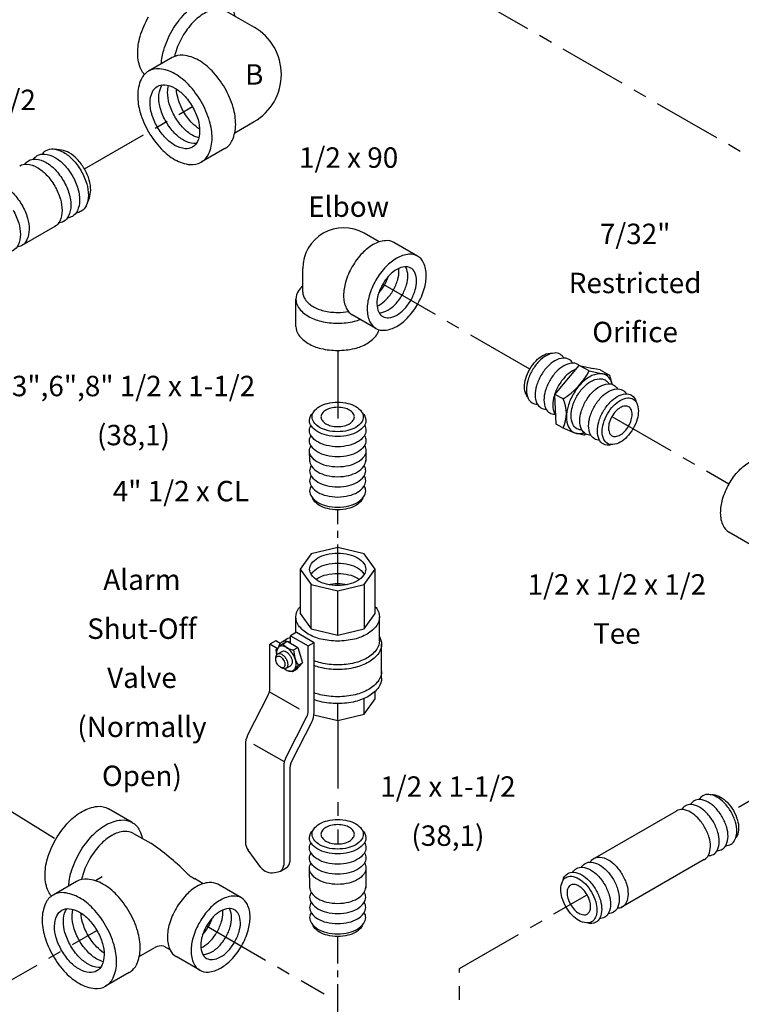
# Model space of a CAD drawing. Extents: x -5 to 49.3, y -32.7 to 50.7.
# Drawn here: x 17.3 to 30.6, y 14.7 to 32.8 of the extents above; entities that cross this region are included whole.
import ezdxf
from ezdxf.enums import TextEntityAlignment as Align

# ---------------------------------------------------------------- set-up
doc = ezdxf.new("R2010")
doc.units = 0
doc.header["$MEASUREMENT"] = 0
doc.linetypes.add('CENTER', pattern=[2, 1.25, -0.25, 0.25, -0.25])
doc.linetypes.add('CENTER2', pattern=[1.125, 0.75, -0.125, 0.125, -0.125])
for name, color, linetype in [('CEN', 3, 'CENTER'), ('DIM', 4, 'CONTINUOUS'), ('OBJ', 7, 'CONTINUOUS')]:
    doc.layers.add(name, color=color, linetype=linetype)
doc.styles.get("Standard").update_dxf_attribs({"font": 'txt', "height": 0.4})

msp = doc.modelspace()

# ---------------------------------------------------------------- linework, layer by layer
at = {"layer": 'CEN', "color": 7}
for p, q in [((31.856, 29.602), (24.946, 33.591)), ((18.532, 30.031), (20.511, 31.173)), ((26.698, 26.358), (24, 27.915)), ((23.175, 26.7), (23.175, 25.304)), ((28.203, 25.489), (30.349, 24.25)), ((23.175, 19.912), (23.175, 17.647)), ((31.606, 18.939), (30.429, 18.26)), ((16.92, 18.407), (18.009, 17.735)), ((25.409, 15.361), (27.749, 16.713)), ((20.771, 16.141), (22.925, 14.897)), ((16.58, 14.799), (18.76, 16.058)), ((25.409, 11.287), (25.409, 15.361))]:
    msp.add_line(p, q, dxfattribs=at)
at = {"layer": 'CEN', "color": 7, "linetype": 'CENTER2'}
for p, q in [((23.175, 22.388), (23.175, 23.775)), ((23.175, 10.951), (23.175, 15.948))]:
    msp.add_line(p, q, dxfattribs=at)
at = {"layer": 'OBJ', "color": 7}
for p, q in [((21.133, 32.924), (21.642, 32.63)), ((20.14, 32.073), (19.707, 31.823)), ((21.289, 30.694), (21.642, 30.898)), ((18.109, 30.375), (17.983, 30.393)), ((21.105, 30.403), (20.672, 30.153)), ((18.618, 29.493), (18.571, 29.374)), ((17.988, 28.974), (17.385, 28.626)), ((23.937, 28.691), (23.66, 28.851)), ((24.64, 28.43), (24.207, 28.68)), ((22.535, 27.767), (22.535, 28.201)), ((22.41, 27.142), (22.41, 27.642)), ((23.875, 27.104), (23.442, 27.354)), ((27.158, 25.894), (27.603, 26.425)), ((27.785, 26.324), (27.603, 26.425)), ((27.603, 26.425), (27.856, 26.369)), ((27.786, 26.326), (28.038, 26.269)), ((27.985, 26.342), (27.852, 26.369)), ((27.985, 26.342), (28.161, 26.244)), ((28.161, 26.244), (28.035, 26.27)), ((28.161, 26.244), (28.204, 26.092)), ((27.18, 25.348), (27.158, 25.894)), ((27.31, 25.81), (27.158, 25.894)), ((27.29, 25.288), (27.18, 25.348)), ((27.29, 25.288), (27.517, 25.191)), ((27.685, 25.143), (27.542, 25.182)), ((27.685, 25.143), (27.722, 25.171)), ((22.662, 24.661), (22.66, 24.879)), ((23.69, 24.839), (23.688, 24.66)), ((30.782, 23.116), (30.349, 23.366)), ((22.688, 22.966), (22.486, 22.685)), ((23.175, 23.083), (22.688, 22.966)), ((23.662, 22.966), (23.175, 23.083)), ((23.864, 22.685), (23.662, 22.966)), ((22.486, 22.685), (22.486, 21.872)), ((22.486, 22.685), (22.688, 22.404)), ((23.662, 22.404), (23.864, 22.685)), ((23.864, 21.872), (23.864, 22.685)), ((22.688, 22.404), (23.175, 22.287)), ((22.688, 21.591), (22.688, 22.404)), ((23.175, 22.287), (23.662, 22.404)), ((23.662, 22.404), (23.662, 21.591)), ((23.175, 21.475), (23.175, 22.287)), ((22.486, 21.872), (22.688, 21.591)), ((23.662, 21.591), (23.864, 21.872)), ((22.41, 21.524), (22.41, 21.81)), ((23.94, 21.372), (23.94, 21.81)), ((22.417, 21.529), (22.309, 21.466)), ((22.417, 21.529), (22.742, 21.341)), ((22.688, 21.591), (23.175, 21.475)), ((23.175, 21.475), (23.662, 21.591)), ((22.038, 21.372), (21.93, 21.31)), ((22.121, 21.324), (22.038, 21.372)), ((22.179, 21.323), (22.096, 21.261)), ((22.156, 21.356), (22.264, 21.419)), ((22.179, 21.323), (22.247, 21.364)), ((22.247, 21.364), (22.442, 21.252)), ((22.309, 21.341), (22.309, 21.466)), ((22.309, 21.466), (22.634, 21.279)), ((22.634, 21.279), (22.742, 21.341)), ((22.742, 20.056), (22.742, 21.341)), ((22.065, 21.232), (21.93, 21.31)), ((21.93, 20.495), (21.93, 21.31)), ((22.043, 21.21), (22.087, 21.253)), ((22.043, 21.21), (22.054, 21.115)), ((22.075, 21.133), (22.155, 21.179)), ((22.366, 21.206), (22.442, 21.252)), ((22.442, 21.252), (22.528, 20.969)), ((22.634, 20.089), (22.634, 21.279)), ((23.979, 20.685), (23.979, 21.31)), ((22.041, 21.04), (22.044, 21.072)), ((22.453, 20.924), (22.528, 20.969)), ((22.528, 20.969), (22.454, 20.889)), ((22.16, 20.871), (22.131, 20.884)), ((22.228, 20.868), (22.308, 20.914)), ((22.345, 20.804), (22.28, 20.82)), ((22.417, 20.847), (22.345, 20.804)), ((22.345, 20.804), (22.381, 20.844)), ((22.454, 20.923), (22.38, 20.843)), ((22.417, 20.847), (22.455, 20.89)), ((21.923, 20.437), (22.469, 20.122)), ((23.864, 20.31), (23.864, 20.449)), ((21.903, 20.381), (21.524, 19.639)), ((23.662, 20.029), (23.662, 20.315)), ((23.662, 20.029), (23.864, 20.31)), ((23.175, 19.912), (23.175, 20.221)), ((22.606, 19.975), (22.227, 19.233)), ((22.701, 19.885), (22.336, 19.17)), ((22.74, 20.016), (23.175, 19.912)), ((23.175, 19.912), (23.662, 20.029)), ((21.483, 19.469), (21.483, 17.683)), ((22.197, 19.15), (21.639, 19.472)), ((22.186, 19.063), (22.186, 17.256)), ((22.295, 19), (22.295, 17.318)), ((19.406, 18.042), (18.973, 18.292)), ((27.894, 17.391), (29.382, 18.248)), ((19.434, 17.84), (19.748, 17.659)), ((21.768, 17.216), (21.532, 17.534)), ((29.896, 17.359), (28.374, 16.479)), ((22.124, 17.148), (22.232, 17.21)), ((22.662, 16.834), (22.66, 17.222)), ((23.69, 17.182), (23.688, 16.833)), ((18.857, 17.042), (18.734, 16.971)), ((20.707, 16.917), (20.547, 17.009)), ((22.016, 17.12), (22.085, 17.133)), ((18.389, 16.958), (17.956, 16.708)), ((21.411, 16.655), (20.978, 16.905)), ((19.537, 15.579), (19.823, 15.743)), ((19.99, 15.773), (20.098, 15.711)), ((20.645, 15.329), (20.212, 15.579)), ((19.354, 15.287), (18.921, 15.037))]:
    msp.add_line(p, q, dxfattribs=at)
for points in [[(20.14, 32.569, -0.058752), (20.374, 32.881, -0.072341), (20.623, 33.078, -0.106617), (20.905, 33.169, -0.156851), (21.105, 33.126, -0.156851), (21.242, 32.974, -0.0526), (21.289, 32.834, -0.072341)], [(21.133, 32.924, 0.156851), (20.966, 32.96, 0.106617), (20.731, 32.884, 0.072341), (20.523, 32.72, 0.058752), (20.329, 32.46, 0.058752)], [(19.632, 31.764, -0.084002), (19.57, 31.856, -0.106617), (19.508, 32.146, -0.072341), (19.553, 32.46, -0.058752), (19.707, 32.819, -0.058752)], [(19.942, 31.959, -0.058134), (19.986, 32.21, -0.058752), (20.14, 32.569, -0.058752)], [(20.329, 32.46, 0.058752), (20.201, 32.161, 0.018905), (20.183, 32.094, 0.106617)], [(21.105, 30.403, 0.156851), (21.242, 30.554, 0.106617), (21.305, 30.844, 0.072341), (21.259, 31.158, 0.058752), (21.105, 31.516, 0.058752), (20.872, 31.829, 0.072341), (20.623, 32.025, 0.106617), (20.34, 32.116, 0.156851), (20.14, 32.073, 0.156851)], [(20.582, 30.495, -0.047802), (20.539, 30.495, -0.106617), (20.351, 30.556, -0.072341), (20.185, 30.687, -0.058752), (20.029, 30.895, -0.058752), (19.927, 31.134, -0.072341), (19.896, 31.343, -0.106617), (19.938, 31.537, -0.047802), (19.959, 31.574, -0.156851)], [(20.628, 30.601, -0.06701), (20.512, 30.649, -0.072341), (20.346, 30.78, -0.058752), (20.19, 30.988, -0.058752), (20.088, 31.227, -0.072341), (20.057, 31.436, -0.06701), (20.074, 31.56, -0.156851)], [(20.644, 30.76, -0.060582), (20.507, 30.873, -0.058752), (20.351, 31.081, -0.058752), (20.249, 31.32, -0.060582), (20.219, 31.495, -0.106617)], [(17.758, 30.303, -0.108237), (17.828, 30.367, -0.156851), (17.962, 30.396, -0.106617), (18.15, 30.335, -0.072341), (18.316, 30.204, -0.058752), (18.471, 29.996, -0.058752)], [(18.618, 29.493, 0.094977), (18.647, 29.643, 0.072341), (18.621, 29.824, 0.058752), (18.532, 30.031, 0.058752), (18.397, 30.211, 0.072341), (18.254, 30.325, 0.094977), (18.109, 30.375, 0.156851)], [(17.436, 30.117, -0.108237), (17.506, 30.181, -0.156851), (17.639, 30.21, -0.106617), (17.828, 30.149, -0.072341), (17.994, 30.018, -0.058752), (18.149, 29.81, -0.058752)], [(17.597, 30.21, -0.108237), (17.667, 30.274, -0.156851), (17.8, 30.303, -0.106617), (17.989, 30.242, -0.072341), (18.155, 30.111, -0.058752), (18.31, 29.903, -0.058752)], [(17.345, 30.088, -0.156851), (17.478, 30.117, -0.106617), (17.667, 30.056, -0.072341), (17.833, 29.925, -0.058752), (17.988, 29.717, -0.058752)], [(18.471, 29.996, -0.058752), (18.574, 29.757, -0.072341), (18.605, 29.548, -0.106617), (18.563, 29.354, -0.156851), (18.471, 29.253, -0.108237), (18.381, 29.224, -0.106617)], [(18.149, 29.81, -0.058752), (18.252, 29.571, -0.072341), (18.282, 29.362, -0.106617), (18.241, 29.168, -0.156851), (18.149, 29.067, -0.108237), (18.058, 29.038, -0.106617)], [(18.31, 29.903, -0.058752), (18.413, 29.664, -0.072341), (18.443, 29.455, -0.106617), (18.402, 29.261, -0.156851), (18.31, 29.16, -0.108237), (18.22, 29.131, -0.106617)], [(16.672, 29.676, -0.108237), (16.742, 29.74, -0.156851), (16.875, 29.768, -0.106617), (17.063, 29.708, -0.072341), (17.229, 29.577, -0.058752), (17.385, 29.369, -0.058752)], [(17.988, 29.717, -0.058752), (18.091, 29.478, -0.072341), (18.121, 29.269, -0.106617), (18.08, 29.075, -0.156851), (17.988, 28.974, -0.156851)], [(17.224, 29.276, -0.058752), (17.327, 29.037, -0.072341), (17.357, 28.827, -0.106617), (17.315, 28.634, -0.156851), (17.224, 28.533, -0.108237), (17.133, 28.504, -0.106617)], [(17.385, 29.369, -0.058752), (17.488, 29.13, -0.072341), (17.518, 28.92, -0.106617), (17.476, 28.727, -0.156851), (17.385, 28.626, -0.108237), (17.294, 28.597, -0.106617)], [(24.207, 28.68, 0.156851), (24.049, 28.714, 0.106617), (23.825, 28.642, 0.072341), (23.627, 28.486, 0.058752), (23.442, 28.238, 0.058752)], [(23.442, 28.238, 0.058752), (23.319, 27.954, 0.072341), (23.283, 27.704, 0.106617), (23.333, 27.474, 0.156851), (23.442, 27.354, 0.156851)], [(23.896, 27.513, 0.029115), (23.935, 27.533, 0.072341), (24.068, 27.638, 0.058752), (24.193, 27.804, 0.058752), (24.275, 27.996, 0.072341), (24.299, 28.163, 0.029115), (24.297, 28.207, 0.156851)], [(23.933, 27.391, 0.018131), (23.946, 27.392, 0.106617), (24.096, 27.44, 0.072341), (24.229, 27.545, 0.058752), (24.354, 27.711, 0.058752), (24.436, 27.903, 0.072341), (24.46, 28.07, 0.106617), (24.427, 28.225, 0.018131), (24.421, 28.236, 0.156851)], [(23.927, 27.752, 0.050443), (24.031, 27.897, 0.050443), (24.105, 28.06, 0.072341)], [(22.535, 27.882, 0.051358), (22.459, 27.796, 0.156851), (22.41, 27.642, 0.156851), (22.459, 27.488, 0.106617), (22.634, 27.329, 0.072341), (22.868, 27.236, 0.058752), (23.175, 27.2, 0.058752), (23.482, 27.236, 0.031915), (23.589, 27.269, 0.106617)], [(22.535, 27.767, 0.156851), (22.577, 27.638, 0.106617), (22.723, 27.506, 0.072341), (22.918, 27.428, 0.058752), (23.175, 27.398, 0.044376), (23.37, 27.415, 0.072341)], [(22.41, 27.142, 0.156851), (22.459, 26.988, 0.106617), (22.634, 26.829, 0.072341), (22.868, 26.736, 0.058752), (23.175, 26.7, 0.058752), (23.482, 26.736, 0.072341), (23.716, 26.829, 0.106617), (23.891, 26.988, 0.096068), (23.933, 27.079, 0.156851)], [(26.655, 25.852, -0.070311), (26.631, 25.89, -0.106617), (26.6, 26.031, -0.072341), (26.623, 26.184, -0.058752), (26.698, 26.358, -0.058752), (26.811, 26.51, -0.072341), (26.932, 26.606, -0.106617), (27.07, 26.65, -0.070311), (27.115, 26.648, -0.156851)], [(27.322, 26.561, 0.1385), (27.255, 26.63, 0.156851), (27.148, 26.653, 0.106617), (26.998, 26.604, 0.072341), (26.865, 26.5, 0.058752), (26.741, 26.333, 0.058752)], [(27.483, 26.468, 0.1385), (27.416, 26.537, 0.156851), (27.309, 26.56, 0.106617), (27.159, 26.511, 0.072341), (27.026, 26.407, 0.058752), (26.902, 26.24, 0.058752)], [(27.603, 26.425, 0.045631), (27.577, 26.444, 0.156851), (27.47, 26.467, 0.106617), (27.32, 26.418, 0.072341), (27.187, 26.314, 0.058752), (27.063, 26.147, 0.058752)], [(26.741, 26.333, 0.058752), (26.659, 26.142, 0.072341), (26.634, 25.975, 0.106617), (26.668, 25.821, 0.156851), (26.741, 25.74, 0.1385), (26.834, 25.716, 0.062392)], [(26.902, 26.24, 0.058752), (26.82, 26.049, 0.072341), (26.795, 25.882, 0.106617), (26.829, 25.728, 0.156851), (26.902, 25.647, 0.1385), (26.996, 25.623, 0.062392)], [(27.544, 26.354, 0.046306), (27.481, 26.325, 0.072341), (27.348, 26.221, 0.058752), (27.224, 26.054, 0.058752)], [(28.208, 26.079, 0.043931), (28.182, 26.152, 0.156851), (28.097, 26.246, 0.156851), (27.972, 26.273, 0.106617), (27.795, 26.217, 0.072341), (27.64, 26.094, 0.058752), (27.494, 25.898, 0.058752), (27.398, 25.675, 0.072341), (27.369, 25.478, 0.106617), (27.408, 25.297, 0.156851), (27.494, 25.202, 0.156851), (27.619, 25.175, 0.043931), (27.695, 25.19, 0.072341)], [(27.063, 26.147, 0.058752), (26.981, 25.956, 0.072341), (26.957, 25.789, 0.106617), (26.99, 25.635, 0.156851), (27.063, 25.554, 0.1385), (27.157, 25.53, 0.062392)], [(27.224, 26.054, 0.058752), (27.142, 25.863, 0.072341), (27.118, 25.696, 0.106617), (27.151, 25.542, 0.060931), (27.173, 25.505, 0.010765)], [(27.654, 25.24, -0.137723), (27.56, 25.264, -0.156851), (27.487, 25.345, -0.106617), (27.453, 25.5, -0.072341), (27.478, 25.668, -0.058752), (27.56, 25.86, -0.058752), (27.685, 26.028, -0.072341), (27.818, 26.133, -0.106617), (27.97, 26.181, -0.156851), (28.077, 26.158, -0.137723), (28.144, 26.089, -0.106617)], [(27.815, 25.147, -0.137723), (27.721, 25.171, -0.156851), (27.648, 25.252, -0.106617), (27.614, 25.407, -0.072341), (27.639, 25.575, -0.058752), (27.721, 25.767, -0.058752), (27.846, 25.935, -0.072341), (27.979, 26.04, -0.106617), (28.131, 26.088, -0.156851), (28.238, 26.065, -0.137723), (28.305, 25.996, -0.106617)], [(27.976, 25.054, -0.137723), (27.882, 25.078, -0.156851), (27.809, 25.159, -0.106617), (27.775, 25.314, -0.072341), (27.8, 25.482, -0.058752), (27.882, 25.674, -0.058752), (28.007, 25.842, -0.072341), (28.14, 25.947, -0.106617), (28.292, 25.995, -0.156851), (28.399, 25.972, -0.137723), (28.466, 25.903, -0.106617)], [(28.196, 24.973, -0.225188), (28.043, 24.985, -0.156851), (27.97, 25.066, -0.106617), (27.936, 25.221, -0.072341), (27.961, 25.389, -0.058752), (28.043, 25.581, -0.058752), (28.168, 25.749, -0.072341), (28.302, 25.854, -0.106617), (28.453, 25.902, -0.156851), (28.56, 25.879, -0.225188), (28.647, 25.753, -0.106617)], [(23.626, 25.556, -0.225188), (23.691, 25.417, -0.156851), (23.658, 25.313, -0.106617), (23.54, 25.207, -0.072341), (23.382, 25.144, -0.058752), (23.175, 25.119, -0.058752), (22.968, 25.144, -0.072341), (22.81, 25.207, -0.106617), (22.692, 25.313, -0.156851), (22.659, 25.417, -0.225188), (22.724, 25.556, -0.106617)], [(23.665, 25.324, -0.137723), (23.691, 25.231, -0.156851), (23.658, 25.127, -0.106617), (23.54, 25.021, -0.072341), (23.382, 24.958, -0.058752), (23.175, 24.933, -0.058752), (22.968, 24.958, -0.072341), (22.81, 25.021, -0.106617), (22.692, 25.127, -0.156851), (22.659, 25.231, -0.137723), (22.685, 25.324, -0.106617)], [(23.665, 25.138, -0.137723), (23.691, 25.045, -0.156851), (23.658, 24.941, -0.106617), (23.54, 24.835, -0.072341), (23.382, 24.772, -0.058752), (23.175, 24.747, -0.058752), (22.968, 24.772, -0.072341), (22.81, 24.835, -0.106617), (22.692, 24.941, -0.156851), (22.659, 25.045, -0.137723), (22.685, 25.138, -0.106617)], [(23.665, 24.952, -0.137723), (23.691, 24.859, -0.156851), (23.658, 24.755, -0.106617), (23.54, 24.649, -0.072341), (23.382, 24.586, -0.058752), (23.175, 24.561, -0.058752), (22.968, 24.586, -0.072341), (22.81, 24.649, -0.106617), (22.692, 24.755, -0.156851), (22.659, 24.859, -0.137723), (22.685, 24.952, -0.106617)], [(22.661, 24.688, 0.010765), (22.661, 24.68, 0.156851), (22.695, 24.576, 0.106617), (22.812, 24.47, 0.072341), (22.969, 24.408, 0.058752), (23.175, 24.383, 0.058752)], [(22.687, 24.587, 0.1385), (22.661, 24.494, 0.156851), (22.695, 24.39, 0.106617), (22.812, 24.284, 0.072341), (22.969, 24.222, 0.058752), (23.175, 24.197, 0.058752)], [(23.175, 24.383, 0.058752), (23.381, 24.408, 0.072341), (23.538, 24.47, 0.106617), (23.655, 24.576, 0.156851), (23.689, 24.68, 0.010765), (23.689, 24.688, 0.062392)], [(23.175, 24.197, 0.058752), (23.381, 24.222, 0.072341), (23.538, 24.284, 0.106617), (23.655, 24.39, 0.156851), (23.689, 24.494, 0.1385), (23.663, 24.587, 0.062392)], [(30.349, 24.25, -0.058752), (30.534, 24.498, -0.072341), (30.732, 24.654, -0.106617), (30.956, 24.726, -0.140494), (31.099, 24.7, -0.156851)], [(22.687, 24.401, 0.1385), (22.661, 24.308, 0.156851), (22.695, 24.204, 0.106617), (22.812, 24.098, 0.072341), (22.969, 24.036, 0.058752), (23.175, 24.011, 0.058752)], [(23.175, 24.011, 0.058752), (23.381, 24.036, 0.072341), (23.538, 24.098, 0.106617), (23.655, 24.204, 0.156851), (23.689, 24.308, 0.1385), (23.663, 24.401, 0.062392)], [(22.687, 24.215, 0.1385), (22.661, 24.122, 0.156851), (22.695, 24.018, 0.106617), (22.812, 23.912, 0.072341), (22.969, 23.85, 0.058752), (23.175, 23.825, 0.058752)], [(23.175, 23.825, 0.058752), (23.381, 23.85, 0.072341), (23.538, 23.912, 0.106617), (23.655, 24.018, 0.156851), (23.689, 24.122, 0.1385), (23.663, 24.215, 0.062392)], [(23.635, 23.992, -0.070311), (23.614, 23.952, -0.106617), (23.507, 23.855, -0.072341), (23.363, 23.798, -0.058752), (23.175, 23.775, -0.058752), (22.987, 23.798, -0.072341), (22.843, 23.855, -0.106617), (22.736, 23.952, -0.070311), (22.715, 23.992, -0.156851)], [(22.687, 22.592, -0.018131), (22.694, 22.603, -0.106617), (22.811, 22.709, -0.072341), (22.968, 22.772, -0.058752), (23.175, 22.796, -0.058752), (23.382, 22.772, -0.072341), (23.539, 22.709, -0.106617), (23.656, 22.603, -0.018131), (23.663, 22.592, -0.156851)], [(22.775, 22.499, -0.029115), (22.811, 22.523, -0.072341), (22.968, 22.586, -0.058752), (23.175, 22.61, -0.058752), (23.382, 22.586, -0.072341), (23.539, 22.523, -0.029115), (23.575, 22.499, -0.156851)], [(22.997, 22.406, -0.050443), (23.175, 22.424, -0.050443), (23.353, 22.406, -0.072341)], [(23.864, 21.999, -0.019602), (23.891, 21.964, -0.156851), (23.94, 21.81, -0.156851), (23.891, 21.655, -0.106617), (23.716, 21.497, -0.072341), (23.482, 21.404, -0.058752), (23.175, 21.368, -0.058752), (22.868, 21.404, -0.072341), (22.634, 21.497, -0.106617), (22.459, 21.655, -0.156851), (22.41, 21.81, -0.156851), (22.459, 21.964, -0.019602), (22.486, 21.999, -0.072341)], [(22.097, 21.262, -0.054802), (22.112, 21.308, -0.156851), (22.156, 21.356, -0.156851), (22.219, 21.37, -0.106617), (22.309, 21.341, -0.072341)], [(22.264, 21.419, -0.112162), (22.309, 21.433, -0.106617)], [(23.94, 21.451, -0.133499), (23.979, 21.31, -0.156851), (23.927, 21.148, -0.106617), (23.743, 20.982, -0.072341), (23.498, 20.884, -0.058752), (23.175, 20.846, -0.058752), (22.852, 20.884, -0.031431), (22.742, 20.918, -0.106617)], [(23.94, 21.372, -0.156851), (23.891, 21.218, -0.106617), (23.716, 21.06, -0.072341), (23.482, 20.967, -0.058752), (23.175, 20.93, -0.058752), (22.868, 20.967, -0.037768), (22.742, 21.007, -0.106617)], [(22.044, 21.072, -0.085571), (22.053, 21.109, -0.156851), (22.075, 21.133, -0.156851), (22.107, 21.14, -0.106617), (22.151, 21.125, -0.072341), (22.191, 21.094, -0.058752), (22.228, 21.044, -0.058752)], [(22.2, 20.861, 0.033097), (22.232, 20.839, 0.106617), (22.306, 20.815, 0.156851), (22.359, 20.827, 0.156851), (22.395, 20.866, 0.106617), (22.412, 20.943, 0.072341), (22.4, 21.026, 0.058752), (22.359, 21.12, 0.058752), (22.298, 21.202, 0.072341), (22.232, 21.254, 0.106617), (22.158, 21.278, 0.156851), (22.105, 21.267, 0.156851), (22.069, 21.227, 0.106617), (22.052, 21.15, 0.033097), (22.055, 21.112, 0.058752)], [(22.155, 21.179, -0.156851), (22.187, 21.186, -0.106617), (22.232, 21.172, -0.072341), (22.271, 21.14, -0.058752), (22.308, 21.091, -0.058752)], [(22.228, 21.044, -0.058752), (22.252, 20.987, -0.072341), (22.26, 20.938, -0.106617), (22.25, 20.892, -0.156851), (22.228, 20.868, -0.156851), (22.196, 20.861, -0.085571), (22.16, 20.871, -0.011331)], [(22.308, 21.091, -0.058752), (22.333, 21.034, -0.072341), (22.34, 20.984, -0.106617), (22.33, 20.938, -0.156851), (22.308, 20.914, -0.156851)], [(23.979, 20.81, -0.156851), (23.927, 20.648, -0.106617), (23.743, 20.482, -0.072341), (23.498, 20.384, -0.058752), (23.175, 20.346, -0.058752), (22.852, 20.384, -0.031431), (22.742, 20.418, -0.106617)], [(23.979, 20.685, -0.156851), (23.927, 20.523, -0.106617), (23.743, 20.357, -0.072341), (23.498, 20.259, -0.058752), (23.175, 20.221, -0.058752), (22.852, 20.259, -0.031431), (22.742, 20.293, -0.106617)], [(30.225, 18.142, 0.058752), (30.1, 18.308, 0.072341), (29.968, 18.413, 0.106617), (29.817, 18.461, 0.156851), (29.711, 18.438, 0.1385), (29.643, 18.369, 0.062392)], [(30.386, 18.235, 0.058752), (30.261, 18.401, 0.072341), (30.129, 18.506, 0.106617), (29.978, 18.554, 0.156851), (29.872, 18.531, 0.1385), (29.804, 18.462, 0.062392)], [(30.011, 18.549, -0.070311), (30.057, 18.551, -0.106617), (30.194, 18.507, -0.072341), (30.315, 18.412, -0.058752), (30.429, 18.26, -0.058752), (30.504, 18.085, -0.072341), (30.526, 17.933, -0.106617), (30.496, 17.792, -0.070311), (30.471, 17.753, -0.156851)], [(18.009, 17.735, -0.058752), (18.242, 18.048, -0.072341), (18.491, 18.244, -0.106617), (18.774, 18.335, -0.156851), (18.973, 18.292, -0.156851)], [(29.902, 17.956, 0.058752), (29.778, 18.122, 0.072341), (29.646, 18.227, 0.106617), (29.495, 18.275, 0.156851), (29.389, 18.252, 0.010765), (29.382, 18.248, 0.062392)], [(30.064, 18.049, 0.058752), (29.939, 18.215, 0.072341), (29.807, 18.32, 0.106617), (29.656, 18.368, 0.156851), (29.55, 18.345, 0.1385), (29.482, 18.276, 0.062392)], [(18.442, 17.485, -0.058752), (18.675, 17.798, -0.072341), (18.924, 17.994, -0.106617), (19.207, 18.085, -0.156851), (19.406, 18.042, -0.156851), (19.544, 17.891, -0.0526), (19.59, 17.751, -0.072341)], [(30.131, 17.525, 0.1385), (30.225, 17.548, 0.156851), (30.298, 17.629, 0.106617), (30.331, 17.784, 0.072341), (30.307, 17.951, 0.058752), (30.225, 18.142, 0.058752)], [(30.292, 17.618, 0.1385), (30.386, 17.641, 0.156851), (30.459, 17.722, 0.106617), (30.492, 17.877, 0.072341), (30.468, 18.044, 0.058752), (30.386, 18.235, 0.058752)], [(23.626, 17.899, -0.225188), (23.691, 17.76, -0.156851), (23.658, 17.656, -0.106617), (23.54, 17.55, -0.072341), (23.382, 17.487, -0.058752), (23.175, 17.462, -0.058752), (22.968, 17.487, -0.072341), (22.81, 17.55, -0.106617), (22.692, 17.656, -0.156851), (22.659, 17.76, -0.225188), (22.724, 17.899, -0.106617)], [(29.896, 17.359, 0.010765), (29.902, 17.362, 0.156851), (29.976, 17.443, 0.106617), (30.009, 17.598, 0.072341), (29.985, 17.765, 0.058752), (29.902, 17.956, 0.058752)], [(29.97, 17.432, 0.1385), (30.064, 17.455, 0.156851), (30.137, 17.536, 0.106617), (30.17, 17.691, 0.072341), (30.146, 17.858, 0.058752), (30.064, 18.049, 0.058752)], [(17.927, 16.688, -0.076035), (17.872, 16.773, -0.106617), (17.809, 17.063, -0.072341), (17.855, 17.377, -0.058752), (18.009, 17.735, -0.058752)], [(19.434, 17.84, 0.156851), (19.268, 17.876, 0.106617), (19.032, 17.801, 0.072341), (18.825, 17.637, 0.058752), (18.631, 17.376, 0.058752)], [(23.665, 17.667, -0.137723), (23.691, 17.574, -0.156851), (23.658, 17.47, -0.106617), (23.54, 17.364, -0.072341), (23.382, 17.301, -0.058752), (23.175, 17.276, -0.058752), (22.968, 17.301, -0.072341), (22.81, 17.364, -0.106617), (22.692, 17.47, -0.156851), (22.659, 17.574, -0.137723), (22.685, 17.667, -0.106617)], [(18.244, 16.874, -0.058539), (18.288, 17.127, -0.058752), (18.442, 17.485, -0.058752)], [(18.631, 17.376, 0.058752), (18.502, 17.078, 0.023558), (18.481, 16.994, 0.106617)], [(23.665, 17.481, -0.137723), (23.691, 17.388, -0.156851), (23.658, 17.284, -0.106617), (23.54, 17.178, -0.072341), (23.382, 17.115, -0.058752), (23.175, 17.09, -0.058752), (22.968, 17.115, -0.072341), (22.81, 17.178, -0.106617), (22.692, 17.284, -0.156851), (22.659, 17.388, -0.137723), (22.685, 17.481, -0.106617)], [(27.808, 17.313, -0.137723), (27.876, 17.382, -0.156851), (27.983, 17.405, -0.106617), (28.134, 17.356, -0.072341), (28.267, 17.251, -0.058752), (28.392, 17.084, -0.058752), (28.475, 16.892, -0.072341), (28.499, 16.724, -0.106617), (28.466, 16.569, -0.156851), (28.392, 16.487, -0.137723), (28.299, 16.464, -0.106617)], [(23.665, 17.295, -0.137723), (23.691, 17.202, -0.156851), (23.658, 17.098, -0.106617), (23.54, 16.992, -0.072341), (23.382, 16.929, -0.058752), (23.175, 16.904, -0.058752), (22.968, 16.929, -0.072341), (22.81, 16.992, -0.106617), (22.692, 17.098, -0.156851), (22.659, 17.202, -0.137723), (22.685, 17.295, -0.106617)], [(27.486, 17.127, -0.137723), (27.554, 17.196, -0.156851), (27.661, 17.219, -0.106617), (27.812, 17.17, -0.072341), (27.945, 17.065, -0.058752), (28.07, 16.898, -0.058752), (28.153, 16.706, -0.072341), (28.177, 16.538, -0.106617), (28.143, 16.383, -0.156851), (28.07, 16.301, -0.137723), (27.976, 16.278, -0.106617)], [(27.647, 17.22, -0.137723), (27.715, 17.289, -0.156851), (27.822, 17.312, -0.106617), (27.973, 17.263, -0.072341), (28.106, 17.158, -0.058752), (28.231, 16.991, -0.058752), (28.314, 16.799, -0.072341), (28.338, 16.631, -0.106617), (28.305, 16.476, -0.156851), (28.231, 16.394, -0.137723), (28.138, 16.371, -0.106617)], [(19.354, 15.287, 0.156851), (19.491, 15.439, 0.106617), (19.554, 15.729, 0.072341), (19.508, 16.043, 0.058752), (19.354, 16.401, 0.058752), (19.121, 16.713, 0.072341), (18.872, 16.91, 0.106617), (18.589, 17.001, 0.156851), (18.389, 16.958, 0.156851)], [(27.306, 16.977, -0.225188), (27.393, 17.103, -0.156851), (27.5, 17.126, -0.106617), (27.651, 17.077, -0.072341), (27.784, 16.972, -0.058752), (27.909, 16.805, -0.058752), (27.991, 16.613, -0.072341), (28.016, 16.445, -0.106617), (27.982, 16.29, -0.156851), (27.909, 16.208, -0.225188), (27.756, 16.196, -0.106617)], [(20.978, 16.905, 0.156851), (20.819, 16.939, 0.106617), (20.595, 16.867, 0.072341), (20.397, 16.711, 0.058752), (20.212, 16.463, 0.058752)], [(22.661, 16.86, 0.010765), (22.661, 16.853, 0.156851), (22.695, 16.749, 0.106617), (22.812, 16.643, 0.072341), (22.969, 16.58, 0.058752), (23.175, 16.556, 0.058752)], [(23.175, 16.556, 0.058752), (23.381, 16.58, 0.072341), (23.538, 16.643, 0.106617), (23.655, 16.749, 0.156851), (23.689, 16.853, 0.010765), (23.689, 16.86, 0.062392)], [(22.687, 16.76, 0.1385), (22.661, 16.667, 0.156851), (22.695, 16.563, 0.106617), (22.812, 16.457, 0.072341), (22.969, 16.394, 0.058752), (23.175, 16.37, 0.058752)], [(23.175, 16.37, 0.058752), (23.381, 16.394, 0.072341), (23.538, 16.457, 0.106617), (23.655, 16.563, 0.156851), (23.689, 16.667, 0.1385), (23.663, 16.76, 0.062392)], [(18.83, 15.38, -0.047802), (18.788, 15.38, -0.106617), (18.6, 15.44, -0.072341), (18.434, 15.571, -0.058752), (18.278, 15.78, -0.058752), (18.175, 16.019, -0.072341), (18.145, 16.228, -0.106617), (18.187, 16.421, -0.047802), (18.208, 16.458, -0.156851)], [(18.877, 15.486, -0.06701), (18.761, 15.533, -0.072341), (18.595, 15.664, -0.058752), (18.439, 15.873, -0.058752), (18.336, 16.112, -0.072341), (18.306, 16.321, -0.06701), (18.323, 16.445, -0.156851)], [(20.212, 16.463, 0.058752), (20.09, 16.179, 0.072341), (20.054, 15.93, 0.106617), (20.103, 15.7, 0.156851), (20.212, 15.579, 0.156851)], [(20.703, 15.616, 0.018131), (20.716, 15.617, 0.106617), (20.867, 15.665, 0.072341), (21, 15.77, 0.058752), (21.124, 15.937, 0.058752), (21.206, 16.128, 0.072341), (21.231, 16.295, 0.106617), (21.197, 16.45, 0.018131), (21.191, 16.462, 0.156851)], [(22.687, 16.574, 0.1385), (22.661, 16.481, 0.156851), (22.695, 16.377, 0.106617), (22.812, 16.271, 0.072341), (22.969, 16.208, 0.058752), (23.175, 16.184, 0.058752)], [(23.175, 16.184, 0.058752), (23.381, 16.208, 0.072341), (23.538, 16.271, 0.106617), (23.655, 16.377, 0.156851), (23.689, 16.481, 0.1385), (23.663, 16.574, 0.062392)], [(18.892, 15.644, -0.060582), (18.756, 15.757, -0.058752), (18.6, 15.966, -0.058752), (18.498, 16.205, -0.060582), (18.468, 16.38, -0.106617)], [(20.667, 15.739, 0.029115), (20.706, 15.758, 0.072341), (20.839, 15.863, 0.058752), (20.963, 16.03, 0.058752), (21.045, 16.221, 0.072341), (21.069, 16.388, 0.029115), (21.067, 16.432, 0.156851)], [(20.697, 15.978, 0.050443), (20.802, 16.123, 0.050443), (20.875, 16.286, 0.072341)], [(22.687, 16.388, 0.1385), (22.661, 16.295, 0.156851), (22.695, 16.191, 0.106617), (22.812, 16.085, 0.072341), (22.969, 16.022, 0.058752), (23.175, 15.998, 0.058752)], [(23.175, 15.998, 0.058752), (23.381, 16.022, 0.072341), (23.538, 16.085, 0.106617), (23.655, 16.191, 0.156851), (23.689, 16.295, 0.1385), (23.663, 16.388, 0.062392)], [(23.635, 16.165, -0.070311), (23.614, 16.124, -0.106617), (23.507, 16.027, -0.072341), (23.363, 15.97, -0.058752), (23.175, 15.948, -0.058752), (22.987, 15.97, -0.072341), (22.843, 16.027, -0.106617), (22.736, 16.124, -0.070311), (22.715, 16.165, -0.156851)]]:
    msp.add_lwpolyline(points, format="xyb", dxfattribs=at)
for points in [[(19.707, 30.709, 0.058752), (19.941, 30.397, 0.072341), (20.19, 30.2, 0.106617), (20.472, 30.11, 0.156851), (20.672, 30.153, 0.156851), (20.809, 30.304, 0.106617), (20.872, 30.594, 0.072341), (20.826, 30.908, 0.058752), (20.672, 31.266, 0.058752), (20.439, 31.579, 0.072341), (20.19, 31.775, 0.106617), (19.907, 31.866, 0.156851), (19.707, 31.823, 0.156851), (19.57, 31.672, 0.106617), (19.508, 31.382, 0.072341), (19.553, 31.068, 0.058752)], [(20.511, 31.173, -0.058752), (20.614, 30.935, -0.072341), (20.644, 30.725, -0.106617), (20.603, 30.532, -0.156851), (20.511, 30.431, -0.156851), (20.378, 30.402, -0.106617), (20.19, 30.463, -0.072341), (20.024, 30.594, -0.058752), (19.868, 30.802, -0.058752), (19.765, 31.041, -0.072341), (19.735, 31.25, -0.106617), (19.777, 31.444, -0.156851), (19.868, 31.545, -0.156851), (20.001, 31.573, -0.106617), (20.19, 31.513, -0.072341), (20.356, 31.382, -0.058752)], [(23.875, 27.988, 0.058752), (23.753, 27.704, 0.072341), (23.716, 27.454, 0.106617), (23.766, 27.224, 0.156851), (23.875, 27.104, 0.156851), (24.033, 27.07, 0.106617), (24.258, 27.142, 0.072341), (24.455, 27.298, 0.058752), (24.64, 27.546, 0.058752), (24.763, 27.83, 0.072341), (24.799, 28.079, 0.106617), (24.749, 28.31, 0.156851), (24.64, 28.43, 0.156851), (24.482, 28.464, 0.106617), (24.258, 28.392, 0.072341), (24.06, 28.236, 0.058752)], [(24, 27.915, 0.058752), (23.918, 27.724, 0.072341), (23.894, 27.557, 0.106617), (23.927, 27.402, 0.156851), (24, 27.321, 0.156851), (24.107, 27.299, 0.106617), (24.258, 27.347, 0.072341), (24.39, 27.452, 0.058752), (24.515, 27.618, 0.058752), (24.597, 27.81, 0.072341), (24.621, 27.977, 0.106617), (24.588, 28.132, 0.156851), (24.515, 28.212, 0.156851), (24.408, 28.235, 0.106617), (24.258, 28.187, 0.072341), (24.125, 28.082, 0.058752)], [(23.175, 25.751, -0.058752), (23.363, 25.729, -0.072341), (23.507, 25.672, -0.106617), (23.614, 25.575, -0.156851), (23.644, 25.48, -0.156851), (23.614, 25.386, -0.106617), (23.507, 25.289, -0.072341), (23.363, 25.232, -0.058752), (23.175, 25.209, -0.058752), (22.987, 25.232, -0.072341), (22.843, 25.289, -0.106617), (22.736, 25.386, -0.156851), (22.706, 25.48, -0.156851), (22.736, 25.575, -0.106617), (22.843, 25.672, -0.072341), (22.987, 25.729, -0.058752)], [(23.175, 25.304, 0.058752), (23.298, 25.318, 0.072341), (23.392, 25.355, 0.106617), (23.461, 25.419, 0.156851), (23.481, 25.48, 0.156851), (23.461, 25.542, 0.106617), (23.392, 25.605, 0.072341), (23.298, 25.643, 0.058752), (23.175, 25.657, 0.058752), (23.052, 25.643, 0.072341), (22.958, 25.605, 0.106617), (22.889, 25.542, 0.156851), (22.869, 25.48, 0.156851), (22.889, 25.419, 0.106617), (22.958, 25.355, 0.072341), (23.052, 25.318, 0.058752)], [(28.591, 25.265, -0.058752), (28.477, 25.113, -0.072341), (28.356, 25.017, -0.106617), (28.219, 24.973, -0.156851), (28.121, 24.994, -0.156851), (28.055, 25.068, -0.106617), (28.024, 25.209, -0.072341), (28.046, 25.362, -0.058752), (28.121, 25.536, -0.058752), (28.235, 25.688, -0.072341), (28.356, 25.784, -0.106617), (28.494, 25.828, -0.156851), (28.591, 25.807, -0.156851), (28.658, 25.733, -0.106617), (28.688, 25.592, -0.072341), (28.666, 25.439, -0.058752)], [(28.203, 25.489, 0.058752), (28.154, 25.375, 0.072341), (28.14, 25.276, 0.106617), (28.159, 25.184, 0.156851), (28.203, 25.135, 0.156851), (28.266, 25.122, 0.106617), (28.356, 25.151, 0.072341), (28.435, 25.213, 0.058752), (28.509, 25.312, 0.058752), (28.558, 25.426, 0.072341), (28.573, 25.526, 0.106617), (28.553, 25.618, 0.156851), (28.509, 25.666, 0.156851), (28.446, 25.679, 0.106617), (28.356, 25.651, 0.072341), (28.277, 25.588, 0.058752)], [(23.175, 22.388, -0.058752), (22.968, 22.412, -0.072341), (22.811, 22.475, -0.106617), (22.694, 22.581, -0.156851), (22.661, 22.685, -0.156851), (22.694, 22.789, -0.106617), (22.811, 22.895, -0.072341), (22.968, 22.958, -0.058752), (23.175, 22.982, -0.058752), (23.382, 22.958, -0.072341), (23.539, 22.895, -0.106617), (23.656, 22.789, -0.156851), (23.689, 22.685, -0.156851), (23.656, 22.581, -0.106617), (23.539, 22.475, -0.072341), (23.382, 22.412, -0.058752)], [(22.184, 21.019, -0.058752), (22.203, 20.975, -0.072341), (22.209, 20.936, -0.106617), (22.201, 20.9, -0.156851), (22.184, 20.882, -0.156851), (22.159, 20.877, -0.106617), (22.125, 20.888, -0.072341), (22.094, 20.912, -0.058752), (22.065, 20.95, -0.058752), (22.046, 20.994, -0.072341), (22.041, 21.033, -0.106617), (22.048, 21.069, -0.156851), (22.065, 21.087, -0.156851), (22.09, 21.093, -0.106617), (22.125, 21.082, -0.072341), (22.155, 21.057, -0.058752)], [(23.175, 18.094, -0.058752), (23.363, 18.072, -0.072341), (23.507, 18.015, -0.106617), (23.614, 17.918, -0.156851), (23.644, 17.823, -0.156851), (23.614, 17.729, -0.106617), (23.507, 17.632, -0.072341), (23.363, 17.575, -0.058752), (23.175, 17.552, -0.058752), (22.987, 17.575, -0.072341), (22.843, 17.632, -0.106617), (22.736, 17.729, -0.156851), (22.706, 17.823, -0.156851), (22.736, 17.918, -0.106617), (22.843, 18.015, -0.072341), (22.987, 18.072, -0.058752)], [(23.175, 17.647, 0.058752), (23.298, 17.661, 0.072341), (23.392, 17.698, 0.106617), (23.461, 17.762, 0.156851), (23.481, 17.823, 0.156851), (23.461, 17.885, 0.106617), (23.392, 17.948, 0.072341), (23.298, 17.986, 0.058752), (23.175, 18, 0.058752), (23.052, 17.986, 0.072341), (22.958, 17.948, 0.106617), (22.889, 17.885, 0.156851), (22.869, 17.823, 0.156851), (22.889, 17.762, 0.106617), (22.958, 17.698, 0.072341), (23.052, 17.661, 0.058752)], [(27.362, 16.489, -0.058752), (27.287, 16.663, -0.072341), (27.264, 16.816, -0.106617), (27.295, 16.957, -0.156851), (27.362, 17.031, -0.156851), (27.459, 17.052, -0.106617), (27.596, 17.007, -0.072341), (27.717, 16.912, -0.058752), (27.831, 16.76, -0.058752), (27.906, 16.585, -0.072341), (27.928, 16.433, -0.106617), (27.898, 16.291, -0.156851), (27.831, 16.218, -0.156851), (27.734, 16.197, -0.106617), (27.596, 16.241, -0.072341), (27.475, 16.337, -0.058752)], [(27.749, 16.713, 0.058752), (27.675, 16.812, 0.072341), (27.596, 16.874, 0.106617), (27.507, 16.903, 0.156851), (27.443, 16.889, 0.156851), (27.4, 16.841, 0.106617), (27.38, 16.749, 0.072341), (27.394, 16.65, 0.058752), (27.443, 16.536, 0.058752), (27.517, 16.437, 0.072341), (27.596, 16.374, 0.106617), (27.686, 16.345, 0.156851), (27.749, 16.359, 0.156851), (27.793, 16.407, 0.106617), (27.813, 16.499, 0.072341), (27.798, 16.599, 0.058752)], [(17.956, 15.594, 0.058752), (18.189, 15.281, 0.072341), (18.439, 15.085, 0.106617), (18.721, 14.994, 0.156851), (18.921, 15.037, 0.156851), (19.058, 15.189, 0.106617), (19.121, 15.479, 0.072341), (19.075, 15.793, 0.058752), (18.921, 16.151, 0.058752), (18.688, 16.463, 0.072341), (18.439, 16.66, 0.106617), (18.156, 16.751, 0.156851), (17.956, 16.708, 0.156851), (17.819, 16.556, 0.106617), (17.757, 16.266, 0.072341), (17.802, 15.952, 0.058752)], [(20.645, 16.213, 0.058752), (20.523, 15.929, 0.072341), (20.487, 15.68, 0.106617), (20.536, 15.45, 0.156851), (20.645, 15.329, 0.156851), (20.804, 15.295, 0.106617), (21.028, 15.367, 0.072341), (21.226, 15.523, 0.058752), (21.411, 15.771, 0.058752), (21.533, 16.056, 0.072341), (21.569, 16.305, 0.106617), (21.519, 16.535, 0.156851), (21.411, 16.655, 0.156851), (21.252, 16.689, 0.106617), (21.028, 16.617, 0.072341), (20.83, 16.461, 0.058752)], [(18.76, 16.058, -0.058752), (18.863, 15.819, -0.072341), (18.893, 15.61, -0.106617), (18.851, 15.417, -0.156851), (18.76, 15.316, -0.156851), (18.627, 15.287, -0.106617), (18.439, 15.347, -0.072341), (18.273, 15.478, -0.058752), (18.117, 15.687, -0.058752), (18.014, 15.926, -0.072341), (17.984, 16.135, -0.106617), (18.026, 16.328, -0.156851), (18.117, 16.429, -0.156851), (18.25, 16.458, -0.106617), (18.439, 16.397, -0.072341), (18.605, 16.266, -0.058752)], [(20.771, 16.141, 0.058752), (20.688, 15.95, 0.072341), (20.664, 15.782, 0.106617), (20.697, 15.628, 0.156851), (20.771, 15.547, 0.156851), (20.877, 15.524, 0.106617), (21.028, 15.572, 0.072341), (21.161, 15.677, 0.058752), (21.285, 15.844, 0.058752), (21.367, 16.035, 0.072341), (21.392, 16.202, 0.106617), (21.358, 16.357, 0.156851), (21.285, 16.438, 0.156851), (21.179, 16.461, 0.106617), (21.028, 16.412, 0.072341), (20.895, 16.308, 0.058752)]]:
    msp.add_lwpolyline(points, format="xyb", close=True, dxfattribs=at)
for centre, radius, start, end in [((21.142, 31.764), 1, 300, 60), ((23.285, 28.201), 0.75, 60, 180), ((26.633, 26.921), 1.297, 301.35, 332.7039), ((26.743, 25.546), 0.625, 334.7481, 25.2519), ((31.493, 23.589), 1.321, 150, 163.4495), ((31.065, 23.717), 0.875, 163.4495, 180), ((30.749, 23.717), 0.559, 180, 204.3429), ((30.481, 23.596), 0.265, 204.3429, 240), ((22.389, 21.469), 0.264, 214.7481, 265.2519), ((22.914, 21.219), 0.547, 181.35, 212.7039), ((21.68, 20.495), 0.25, 332.9497, 0), ((22.384, 20.089), 0.25, 332.9497, 0), ((22.367, 20.056), 0.375, 332.9497, 0), ((21.858, 19.469), 0.375, 152.9497, 180), ((22.561, 19.063), 0.375, 152.9497, 180), ((22.67, 19), 0.375, 152.9497, 180), ((17.327, 14.07), 4.329, 44.9444, 56.0014), ((21.733, 17.683), 0.25, 180, 216.5868), ((21.969, 17.365), 0.25, 216.5868, 280.8934), ((22.061, 17.256), 0.125, 280.8934, 0), ((22.17, 17.318), 0.125, 300, 0), ((20.922, 17.658), 0.75, 224.9444, 240), ((19.948, 15.527), 0.25, 80.2189, 120)]:
    msp.add_arc(centre, radius, start, end, dxfattribs=at)

# ---------------------------------------------------------------- texts
at = {"layer": 'DIM', "color": 7}
for s, p in [('6",8" 3/4 x 2-1/2', (15.746, 31.109)), ('1/2 x 90', (23.375, 30.051)), ('Elbow', (23.375, 29.151)), ('7/32"', (28.628, 28.651)), ('Restricted', (28.628, 27.751)), ('Orifice', (28.628, 26.851)), ('3",6",8" 1/2 x 1-1/2', (19.432, 25.86)), ('(38,1)', (19.432, 24.96)), ('4" 1/2 x CL', (20.3, 23.932)), ('Alarm', (19.586, 22.308)), ('1/2 x 1/2 x 1/2', (28.293, 22.22)), ('Shut-Off', (19.586, 21.408)), ('Tee', (28.293, 21.32)), ('Valve', (19.586, 20.508)), ('(Normally', (19.586, 19.608)), ('Open)', (19.586, 18.708)), ('1/2 x 1-1/2', (25.196, 18.511)), ('(38,1)', (25.196, 17.611))]:
    msp.add_text(s, height=0.375, dxfattribs=at).set_placement(p, align=Align.CENTER)
at = {"layer": 'OBJ', "color": 7}
msp.add_text('B', height=0.375, dxfattribs=at).set_placement((21.645, 31.576), align=Align.CENTER)

doc.saveas('drawing.dxf')
